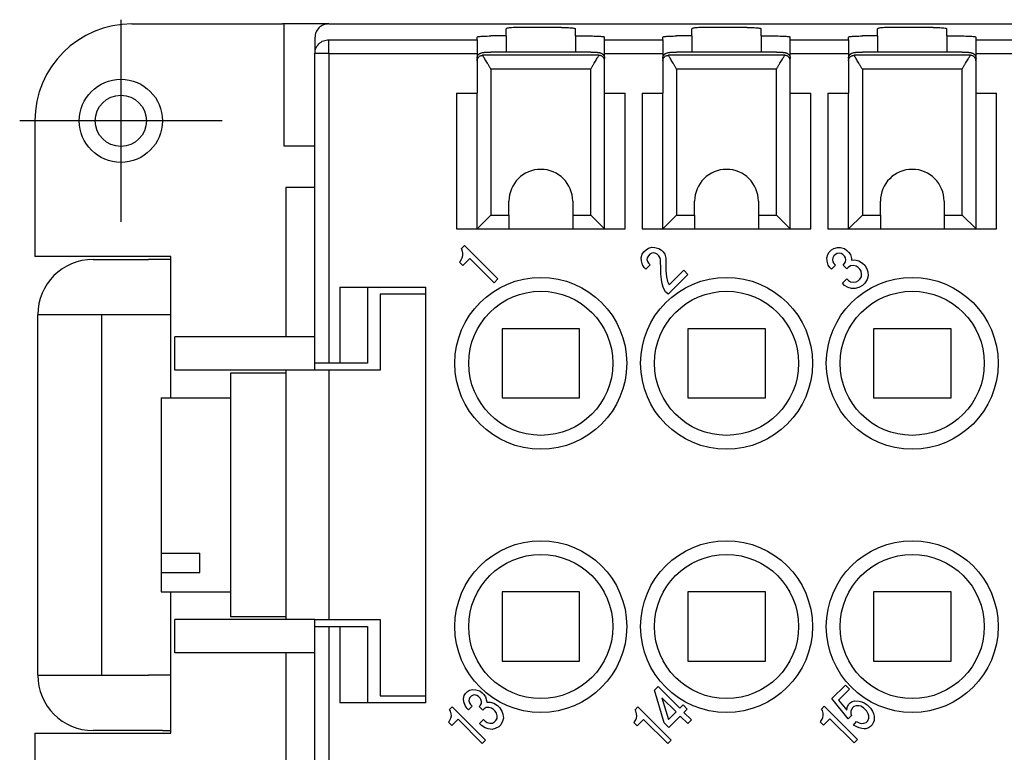
# Model space of a CAD drawing. Units: millimetres. Extents: x -210 to 0, y 0 to 297.
# Drawn here: x -180 to -144, y 82 to 108 of the extents above; entities that cross this region are included whole.
import ezdxf

# ---------------------------------------------------------------- set-up
doc = ezdxf.new("R2010")
doc.units = ezdxf.units.MM
doc.linetypes.add('DOT_CENTER', pattern=[14, 12, -1, 0, -1])
doc.layers.add('1', color=7, linetype='Continuous')

msp = doc.modelspace()

# ---------------------------------------------------------------- linework, layer by layer
at = {"color": 7, "linetype": 'Continuous'}
for p, q in [((-175.633, 108), (-170.2, 108)), ((-168.821, 108), (-170.2, 108)), ((-170.15, 108), (-170.15, 103.6)), ((-168.534, 108), (-168.821, 108)), ((-168.533, 108), (-79.533, 108)), ((-162.133, 107.563), (-162.133, 107.825)), ((-160.133, 107.869), (-161.633, 107.869)), ((-159.633, 107.563), (-159.633, 107.825)), ((-155.433, 107.563), (-155.433, 107.825)), ((-153.433, 107.869), (-154.933, 107.869)), ((-152.933, 107.563), (-152.933, 107.825)), ((-148.733, 107.563), (-148.733, 107.825)), ((-146.733, 107.869), (-148.233, 107.869)), ((-146.233, 107.563), (-146.233, 107.825)), ((-169.033, 107.498), (-169.033, 107.5)), ((-169.033, 107.498), (-169.033, 106.929)), ((-163.183, 107.428), (-163.183, 107.519)), ((-163.183, 107.428), (-163.183, 106.929)), ((-162.133, 107.563), (-162.683, 107.563)), ((-162.133, 107.563), (-162.133, 106.982)), ((-159.633, 107.563), (-159.083, 107.563)), ((-159.633, 107.563), (-159.633, 106.982)), ((-158.583, 107.428), (-158.583, 107.519)), ((-158.583, 106.929), (-158.583, 107.428)), ((-156.483, 107.428), (-156.483, 107.519)), ((-156.483, 107.428), (-156.483, 106.929)), ((-155.433, 107.563), (-155.983, 107.563)), ((-155.433, 107.563), (-155.433, 106.982)), ((-152.933, 107.563), (-152.933, 106.982)), ((-152.933, 107.563), (-152.383, 107.563)), ((-151.883, 107.428), (-151.883, 107.519)), ((-151.883, 106.929), (-151.883, 107.428)), ((-149.783, 107.428), (-149.783, 107.519)), ((-149.783, 107.428), (-149.783, 106.929)), ((-148.733, 107.563), (-149.283, 107.563)), ((-148.733, 107.563), (-148.733, 106.982)), ((-146.233, 107.563), (-145.683, 107.563)), ((-146.233, 107.563), (-146.233, 106.982)), ((-145.183, 107.428), (-145.183, 107.519)), ((-145.183, 106.929), (-145.183, 107.428)), ((-169.033, 95.75), (-169.033, 106.929)), ((-163.183, 106.929), (-163.183, 106.755)), ((-159.083, 106.982), (-162.683, 106.982)), ((-158.583, 106.755), (-158.583, 106.929)), ((-156.483, 106.929), (-156.483, 106.755)), ((-152.383, 106.982), (-155.983, 106.982)), ((-151.883, 106.755), (-151.883, 106.929)), ((-149.783, 106.929), (-149.783, 106.755)), ((-145.683, 106.982), (-149.283, 106.982)), ((-145.183, 106.755), (-145.183, 106.929)), ((-163.183, 106.755), (-163.183, 106.668)), ((-163.183, 106.668), (-163.183, 105.5)), ((-158.583, 106.668), (-158.583, 106.755)), ((-158.583, 105.5), (-158.583, 106.668)), ((-156.483, 106.755), (-156.483, 106.668)), ((-156.483, 106.668), (-156.483, 105.5)), ((-151.883, 106.668), (-151.883, 106.755)), ((-151.883, 105.5), (-151.883, 106.668)), ((-149.783, 106.755), (-149.783, 106.668)), ((-149.783, 106.668), (-149.783, 105.5)), ((-145.183, 106.668), (-145.183, 106.755)), ((-145.183, 105.5), (-145.183, 106.668)), ((-163.926, 105.5), (-163.926, 100.6)), ((-163.926, 105.5), (-163.183, 105.5)), ((-163.183, 100.6), (-163.183, 105.5)), ((-158.583, 100.6), (-158.583, 105.5)), ((-158.583, 105.5), (-157.841, 105.5)), ((-157.841, 100.6), (-157.841, 105.5)), ((-157.226, 105.5), (-156.483, 105.5)), ((-157.226, 105.5), (-157.226, 100.6)), ((-156.483, 100.6), (-156.483, 105.5)), ((-151.883, 105.5), (-151.141, 105.5)), ((-151.883, 100.6), (-151.883, 105.5)), ((-151.141, 100.6), (-151.141, 105.5)), ((-150.526, 105.5), (-150.526, 100.6)), ((-150.526, 105.5), (-149.783, 105.5)), ((-149.783, 100.6), (-149.783, 105.5)), ((-145.183, 100.6), (-145.183, 105.5)), ((-145.183, 105.5), (-144.441, 105.5)), ((-144.441, 100.6), (-144.441, 105.5)), ((-179.133, 104.5), (-179.133, 99.6)), ((-170.15, 103.6), (-169.033, 103.6)), ((-170.083, 102.1), (-170.083, 96.7)), ((-169.033, 102.1), (-170.083, 102.1)), ((-162.033, 101.1), (-162.033, 101.6)), ((-159.733, 101.6), (-159.733, 101.1)), ((-155.333, 101.1), (-155.333, 101.6)), ((-153.033, 101.6), (-153.033, 101.1)), ((-148.633, 101.1), (-148.633, 101.6)), ((-146.333, 101.6), (-146.333, 101.1)), ((-162.683, 101.1), (-163.183, 100.6)), ((-162.033, 101.1), (-162.033, 100.6)), ((-159.733, 101.1), (-159.733, 100.6)), ((-159.083, 101.1), (-158.583, 100.6)), ((-155.983, 101.1), (-156.483, 100.6)), ((-155.333, 101.1), (-155.333, 100.6)), ((-153.033, 101.1), (-153.033, 100.6)), ((-152.383, 101.1), (-151.883, 100.6)), ((-149.283, 101.1), (-149.783, 100.6)), ((-148.633, 101.1), (-148.633, 100.6)), ((-146.333, 101.1), (-146.333, 100.6)), ((-145.683, 101.1), (-145.183, 100.6)), ((-163.926, 100.6), (-163.183, 100.6)), ((-163.183, 100.6), (-162.033, 100.6)), ((-162.033, 100.6), (-159.733, 100.6)), ((-159.733, 100.6), (-158.583, 100.6)), ((-158.583, 100.6), (-157.841, 100.6)), ((-157.226, 100.6), (-156.483, 100.6)), ((-156.483, 100.6), (-155.333, 100.6)), ((-155.333, 100.6), (-153.033, 100.6)), ((-153.033, 100.6), (-151.883, 100.6)), ((-151.883, 100.6), (-151.141, 100.6)), ((-150.526, 100.6), (-149.783, 100.6)), ((-149.783, 100.6), (-148.633, 100.6)), ((-148.633, 100.6), (-146.333, 100.6)), ((-146.333, 100.6), (-145.183, 100.6)), ((-145.183, 100.6), (-144.441, 100.6)), ((-174.233, 99.6), (-179.133, 99.6)), ((-177.033, 99.5), (-175.033, 99.5)), ((-174.533, 99.5), (-175.033, 99.5)), ((-174.233, 99.5), (-174.533, 99.5)), ((-174.233, 99.5), (-174.233, 99.6)), ((-174.233, 97.5), (-174.233, 99.5)), ((-168.133, 98.5), (-167.133, 98.5)), ((-167.133, 98.5), (-165.033, 98.5)), ((-167.133, 98.5), (-167.133, 95.75)), ((-165.033, 98.25), (-165.033, 98.5)), ((-166.683, 98.25), (-166.683, 95.5)), ((-165.033, 98.25), (-166.683, 98.25)), ((-165.033, 83.75), (-165.033, 98.25)), ((-176.733, 97.5), (-179.033, 97.5)), ((-179.033, 84.5), (-179.033, 97.5)), ((-175.033, 97.5), (-176.733, 97.5)), ((-176.733, 97.5), (-176.733, 84.5)), ((-174.533, 97.5), (-175.033, 97.5)), ((-174.233, 97.5), (-174.533, 97.5)), ((-174.233, 94.5), (-174.233, 97.5)), ((-159.483, 97), (-162.283, 97)), ((-162.283, 97), (-162.283, 94.5)), ((-159.483, 94.5), (-159.483, 97)), ((-152.783, 97), (-155.583, 97)), ((-155.583, 97), (-155.583, 94.5)), ((-152.783, 94.5), (-152.783, 97)), ((-146.083, 97), (-148.883, 97)), ((-148.883, 97), (-148.883, 94.5)), ((-146.083, 94.5), (-146.083, 97)), ((-174.083, 95.5), (-174.083, 96.7)), ((-169.033, 96.7), (-174.083, 96.7)), ((-167.133, 95.75), (-169.033, 95.75)), ((-169.033, 95.5), (-169.033, 95.75)), ((-170.083, 95.5), (-174.083, 95.5)), ((-172.083, 95.4), (-172.083, 94.5)), ((-170.083, 95.4), (-172.083, 95.4)), ((-170.083, 95.5), (-170.083, 86.5)), ((-169.033, 95.5), (-170.083, 95.5)), ((-166.683, 95.5), (-169.033, 95.5)), ((-174.583, 94.5), (-172.083, 94.5)), ((-174.583, 94.5), (-174.583, 88.904)), ((-172.083, 94.5), (-172.083, 87.5)), ((-162.283, 94.5), (-159.483, 94.5)), ((-155.583, 94.5), (-152.783, 94.5)), ((-148.883, 94.5), (-146.083, 94.5)), ((-174.583, 88.904), (-173.183, 88.904)), ((-174.583, 88.904), (-174.583, 88.197)), ((-173.183, 88.197), (-173.183, 88.904)), ((-174.583, 88.197), (-173.183, 88.197)), ((-174.583, 88.197), (-174.583, 87.5)), ((-174.583, 87.5), (-172.083, 87.5)), ((-174.233, 84.5), (-174.233, 87.5)), ((-172.083, 87.5), (-172.083, 86.6)), ((-162.283, 87.5), (-162.283, 85)), ((-159.483, 87.5), (-162.283, 87.5)), ((-159.483, 85), (-159.483, 87.5)), ((-155.583, 87.5), (-155.583, 85)), ((-152.783, 87.5), (-155.583, 87.5)), ((-152.783, 85), (-152.783, 87.5)), ((-148.883, 87.5), (-148.883, 85)), ((-146.083, 87.5), (-148.883, 87.5)), ((-146.083, 85), (-146.083, 87.5)), ((-174.083, 85.3), (-174.083, 86.5)), ((-170.083, 86.5), (-174.083, 86.5)), ((-170.083, 86.6), (-172.083, 86.6)), ((-169.033, 86.5), (-170.083, 86.5)), ((-169.033, 86.25), (-169.033, 86.5)), ((-169.033, 86.5), (-166.683, 86.5)), ((-166.683, 86.5), (-166.683, 83.75)), ((-169.033, 86.25), (-167.133, 86.25)), ((-169.033, 75.071), (-169.033, 86.25)), ((-167.133, 86.25), (-167.133, 83.5)), ((-169.033, 85.3), (-174.083, 85.3)), ((-170.083, 85.3), (-170.083, 79.9)), ((-162.283, 85), (-159.483, 85)), ((-155.583, 85), (-152.783, 85)), ((-148.883, 85), (-146.083, 85)), ((-179.033, 84.5), (-176.733, 84.5)), ((-176.733, 84.5), (-175.033, 84.5)), ((-174.533, 84.5), (-175.033, 84.5)), ((-174.233, 84.5), (-174.533, 84.5)), ((-174.233, 82.5), (-174.233, 84.5)), ((-167.133, 83.5), (-168.133, 83.5)), ((-165.033, 83.5), (-167.133, 83.5)), ((-166.683, 83.75), (-165.033, 83.75)), ((-165.033, 83.5), (-165.033, 83.75)), ((-175.033, 82.5), (-177.033, 82.5)), ((-174.533, 82.5), (-175.033, 82.5)), ((-174.533, 82.5), (-174.233, 82.5)), ((-174.233, 82.4), (-174.233, 82.5)), ((-179.133, 82.4), (-174.233, 82.4)), ((-179.133, 82.4), (-179.133, 77.5))]:
    msp.add_line(p, q, dxfattribs=at)
at = {"color": 2, "linetype": 'Continuous'}
for p, q in [((-168.533, 107.428), (-163.183, 107.428)), ((-168.533, 106.929), (-168.533, 107.428)), ((-158.583, 107.428), (-156.483, 107.428)), ((-151.883, 107.428), (-149.783, 107.428)), ((-145.183, 107.428), (-143.083, 107.428)), ((-168.533, 106.929), (-169.033, 106.929)), ((-168.533, 106.929), (-163.183, 106.929)), ((-168.533, 106.929), (-168.533, 95.75)), ((-158.583, 106.929), (-156.483, 106.929)), ((-151.883, 106.929), (-149.783, 106.929)), ((-145.183, 106.929), (-143.083, 106.929)), ((-158.784, 106.865), (-162.982, 106.865)), ((-152.084, 106.865), (-156.282, 106.865)), ((-145.384, 106.865), (-149.582, 106.865)), ((-159.083, 106.367), (-162.683, 106.367)), ((-162.683, 106.367), (-162.683, 101.1)), ((-159.083, 101.1), (-159.083, 106.367)), ((-155.983, 106.367), (-155.983, 101.1)), ((-152.383, 106.367), (-155.983, 106.367)), ((-152.383, 101.1), (-152.383, 106.367)), ((-145.683, 106.367), (-149.283, 106.367)), ((-149.283, 106.367), (-149.283, 101.1)), ((-145.683, 101.1), (-145.683, 106.367)), ((-162.683, 101.1), (-162.033, 101.1)), ((-159.733, 101.1), (-159.083, 101.1)), ((-155.983, 101.1), (-155.333, 101.1)), ((-153.033, 101.1), (-152.383, 101.1)), ((-149.283, 101.1), (-148.633, 101.1)), ((-146.333, 101.1), (-145.683, 101.1)), ((-163.746, 99.889), (-163.638, 99.997)), ((-163.715, 99.83), (-163.746, 99.889)), ((-163.695, 99.73), (-163.715, 99.83)), ((-163.638, 99.997), (-162.436, 98.795)), ((-157.168, 99.767), (-157.087, 99.848)), ((-157.087, 99.848), (-157.004, 99.901)), ((-157.004, 99.901), (-156.878, 99.937)), ((-156.878, 99.937), (-156.764, 99.931)), ((-156.764, 99.931), (-156.62, 99.895)), ((-156.62, 99.895), (-156.531, 99.833)), ((-156.531, 99.833), (-156.471, 99.773)), ((-150.475, 99.76), (-150.394, 99.842)), ((-150.394, 99.842), (-150.311, 99.894)), ((-150.311, 99.894), (-150.185, 99.93)), ((-150.185, 99.93), (-150.071, 99.924)), ((-150.071, 99.924), (-149.927, 99.888)), ((-149.927, 99.888), (-149.838, 99.827)), ((-149.838, 99.827), (-149.778, 99.766)), ((-163.793, 99.422), (-163.74, 99.504)), ((-163.74, 99.504), (-163.715, 99.56)), ((-163.715, 99.56), (-163.691, 99.644)), ((-163.443, 99.531), (-163.7, 99.274)), ((-163.691, 99.644), (-163.695, 99.73)), ((-162.571, 98.66), (-163.443, 99.531)), ((-157.257, 99.558), (-157.221, 99.685)), ((-157.251, 99.444), (-157.257, 99.558)), ((-157.221, 99.685), (-157.168, 99.767)), ((-157.043, 99.561), (-157.054, 99.491)), ((-157.054, 99.491), (-157.036, 99.419)), ((-157.004, 99.63), (-157.043, 99.561)), ((-156.95, 99.685), (-157.004, 99.63)), ((-156.881, 99.724), (-156.95, 99.685)), ((-156.811, 99.734), (-156.881, 99.724)), ((-156.738, 99.716), (-156.811, 99.734)), ((-156.68, 99.685), (-156.738, 99.716)), ((-156.62, 99.624), (-156.68, 99.685)), ((-156.588, 99.566), (-156.62, 99.624)), ((-156.57, 99.494), (-156.588, 99.566)), ((-156.551, 99.123), (-156.57, 99.494)), ((-156.471, 99.773), (-156.409, 99.685)), ((-156.409, 99.685), (-156.373, 99.54)), ((-156.373, 99.54), (-156.37, 99.483)), ((-156.37, 99.483), (-156.373, 99.27)), ((-150.564, 99.552), (-150.528, 99.678)), ((-150.558, 99.437), (-150.564, 99.552)), ((-150.528, 99.678), (-150.475, 99.76)), ((-150.35, 99.555), (-150.361, 99.484)), ((-150.361, 99.484), (-150.343, 99.412)), ((-150.311, 99.624), (-150.35, 99.555)), ((-150.257, 99.678), (-150.311, 99.624)), ((-150.188, 99.717), (-150.257, 99.678)), ((-150.117, 99.727), (-150.188, 99.717)), ((-150.045, 99.709), (-150.117, 99.727)), ((-149.987, 99.678), (-150.045, 99.709)), ((-149.927, 99.618), (-149.987, 99.678)), ((-149.895, 99.559), (-149.927, 99.618)), ((-149.877, 99.487), (-149.895, 99.559)), ((-149.887, 99.416), (-149.877, 99.487)), ((-149.778, 99.766), (-149.716, 99.678)), ((-149.716, 99.678), (-149.68, 99.534)), ((-149.68, 99.534), (-149.677, 99.476)), ((-149.677, 99.476), (-149.549, 99.484)), ((-149.549, 99.484), (-149.405, 99.448)), ((-163.82, 99.395), (-163.793, 99.422)), ((-163.7, 99.274), (-163.82, 99.395)), ((-157.215, 99.3), (-157.251, 99.444)), ((-157.153, 99.211), (-157.215, 99.3)), ((-157.093, 99.151), (-157.153, 99.211)), ((-156.944, 99.3), (-157.093, 99.151)), ((-157.036, 99.419), (-157.004, 99.36)), ((-157.004, 99.36), (-156.944, 99.3)), ((-156.557, 98.966), (-156.551, 99.123)), ((-156.373, 99.27), (-156.378, 99.085)), ((-156.252, 98.58), (-155.724, 99.108)), ((-155.724, 99.108), (-155.574, 98.957)), ((-150.522, 99.293), (-150.558, 99.437)), ((-150.46, 99.205), (-150.522, 99.293)), ((-150.4, 99.144), (-150.46, 99.205)), ((-150.251, 99.293), (-150.4, 99.144)), ((-150.343, 99.412), (-150.311, 99.353)), ((-150.311, 99.353), (-150.251, 99.293)), ((-149.981, 99.293), (-149.927, 99.347)), ((-149.845, 99.158), (-149.981, 99.293)), ((-149.927, 99.347), (-149.887, 99.416)), ((-149.791, 99.212), (-149.845, 99.158)), ((-149.709, 99.265), (-149.791, 99.212)), ((-149.609, 99.274), (-149.709, 99.265)), ((-149.509, 99.254), (-149.609, 99.274)), ((-149.435, 99.208), (-149.509, 99.254)), ((-149.375, 99.147), (-149.435, 99.208)), ((-149.405, 99.448), (-149.273, 99.37)), ((-149.328, 99.074), (-149.375, 99.147)), ((-149.273, 99.37), (-149.198, 99.295)), ((-149.198, 99.295), (-149.12, 99.162)), ((-149.12, 99.162), (-149.085, 99.047)), ((-162.436, 98.795), (-162.571, 98.66)), ((-156.533, 98.78), (-156.557, 98.966)), ((-156.51, 98.622), (-156.533, 98.78)), ((-156.378, 99.085), (-156.352, 98.87)), ((-156.352, 98.87), (-156.315, 98.697)), ((-155.574, 98.957), (-156.291, 98.241)), ((-150.003, 98.64), (-149.841, 98.802)), ((-149.841, 98.802), (-149.781, 98.742)), ((-149.425, 98.737), (-149.371, 98.791)), ((-149.371, 98.791), (-149.318, 98.874)), ((-149.309, 98.973), (-149.328, 99.074)), ((-149.318, 98.874), (-149.309, 98.973)), ((-149.114, 98.778), (-149.192, 98.64)), ((-149.078, 98.904), (-149.114, 98.778)), ((-149.085, 99.047), (-149.078, 98.904)), ((-168.133, 98.5), (-168.133, 95.75)), ((-156.459, 98.463), (-156.51, 98.622)), ((-156.381, 98.331), (-156.459, 98.463)), ((-156.315, 98.697), (-156.252, 98.58)), ((-149.928, 98.564), (-150.003, 98.64)), ((-149.796, 98.486), (-149.928, 98.564)), ((-149.68, 98.452), (-149.796, 98.486)), ((-149.781, 98.742), (-149.707, 98.695)), ((-149.707, 98.695), (-149.606, 98.676)), ((-149.537, 98.444), (-149.68, 98.452)), ((-149.606, 98.676), (-149.507, 98.685)), ((-149.411, 98.48), (-149.537, 98.444)), ((-149.507, 98.685), (-149.425, 98.737)), ((-149.273, 98.558), (-149.411, 98.48)), ((-149.192, 98.64), (-149.273, 98.558)), ((-156.291, 98.241), (-156.381, 98.331)), ((-168.533, 86.25), (-168.533, 75.071)), ((-168.133, 86.25), (-168.133, 83.5)), ((-163.645, 83.76), (-163.6, 83.835)), ((-163.6, 83.835), (-163.528, 83.908)), ((-163.528, 83.908), (-163.453, 83.953)), ((-163.453, 83.953), (-163.336, 83.98)), ((-163.336, 83.98), (-163.227, 83.968)), ((-163.227, 83.968), (-163.089, 83.926)), ((-163.089, 83.926), (-163.002, 83.862)), ((-163.002, 83.862), (-162.942, 83.802)), ((-156.786, 83.95), (-156.654, 84.082)), ((-156.428, 82.775), (-156.786, 83.95)), ((-156.654, 84.082), (-155.872, 83.301)), ((-150.386, 83.649), (-149.893, 84.142)), ((-149.743, 83.992), (-150.14, 83.595)), ((-149.893, 84.142), (-149.743, 83.992)), ((-163.672, 83.643), (-163.645, 83.76)), ((-163.66, 83.535), (-163.672, 83.643)), ((-163.618, 83.397), (-163.66, 83.535)), ((-163.471, 83.634), (-163.477, 83.568)), ((-163.477, 83.568), (-163.456, 83.499)), ((-163.438, 83.697), (-163.471, 83.634)), ((-163.456, 83.499), (-163.423, 83.442)), ((-163.39, 83.745), (-163.438, 83.697)), ((-163.327, 83.778), (-163.39, 83.745)), ((-163.26, 83.784), (-163.327, 83.778)), ((-163.191, 83.763), (-163.26, 83.784)), ((-163.134, 83.73), (-163.191, 83.763)), ((-163.074, 83.67), (-163.134, 83.73)), ((-163.041, 83.613), (-163.074, 83.67)), ((-163.059, 83.415), (-163.026, 83.478)), ((-163.02, 83.544), (-163.041, 83.613)), ((-163.026, 83.478), (-163.02, 83.544)), ((-162.942, 83.802), (-162.879, 83.715)), ((-162.879, 83.715), (-162.837, 83.577)), ((-162.837, 83.577), (-162.831, 83.523)), ((-162.831, 83.523), (-162.71, 83.523)), ((-162.71, 83.523), (-162.572, 83.481)), ((-162.572, 83.481), (-162.443, 83.4)), ((-156.004, 83.168), (-156.515, 83.679)), ((-156.515, 83.679), (-156.281, 82.892)), ((-149.797, 82.916), (-150.386, 83.649)), ((-150.14, 83.595), (-149.845, 83.228)), ((-149.788, 83.436), (-149.728, 83.496)), ((-149.728, 83.496), (-149.653, 83.541)), ((-149.653, 83.541), (-149.563, 83.571)), ((-149.563, 83.571), (-149.401, 83.553)), ((-149.401, 83.553), (-149.304, 83.529)), ((-149.304, 83.529), (-149.22, 83.493)), ((-149.22, 83.493), (-149.106, 83.427)), ((-164.177, 83.258), (-164.081, 83.355)), ((-164.144, 83.201), (-164.177, 83.258)), ((-164.12, 83.105), (-164.144, 83.201)), ((-164.081, 83.355), (-162.879, 82.153)), ((-163.555, 83.31), (-163.618, 83.397)), ((-163.495, 83.249), (-163.555, 83.31)), ((-163.363, 83.382), (-163.495, 83.249)), ((-163.423, 83.442), (-163.363, 83.382)), ((-163.107, 83.367), (-163.059, 83.415)), ((-162.972, 83.231), (-163.107, 83.367)), ((-162.924, 83.279), (-162.972, 83.231)), ((-162.849, 83.325), (-162.924, 83.279)), ((-162.756, 83.328), (-162.849, 83.325)), ((-162.659, 83.304), (-162.756, 83.328)), ((-162.587, 83.255), (-162.659, 83.304)), ((-162.527, 83.195), (-162.587, 83.255)), ((-162.479, 83.123), (-162.527, 83.195)), ((-162.455, 83.027), (-162.479, 83.123)), ((-162.443, 83.4), (-162.368, 83.325)), ((-162.368, 83.325), (-162.287, 83.195)), ((-162.287, 83.195), (-162.248, 83.084)), ((-157.483, 83.252), (-157.387, 83.349)), ((-157.45, 83.195), (-157.483, 83.252)), ((-157.426, 83.099), (-157.45, 83.195)), ((-157.387, 83.349), (-156.185, 82.147)), ((-156.281, 82.892), (-156.004, 83.168)), ((-155.872, 83.301), (-155.752, 83.421)), ((-155.752, 83.421), (-155.602, 83.27)), ((-155.602, 83.27), (-155.722, 83.15)), ((-155.722, 83.15), (-155.451, 82.88)), ((-150.759, 83.276), (-150.663, 83.373)), ((-150.726, 83.219), (-150.759, 83.276)), ((-150.702, 83.123), (-150.726, 83.219)), ((-150.693, 83.042), (-150.702, 83.123)), ((-150.663, 83.373), (-149.461, 82.171)), ((-149.845, 83.228), (-149.83, 83.334)), ((-149.83, 83.334), (-149.788, 83.436)), ((-149.695, 83.198), (-149.698, 83.105)), ((-149.653, 83.301), (-149.695, 83.198)), ((-149.593, 83.361), (-149.653, 83.301)), ((-149.503, 83.391), (-149.593, 83.361)), ((-149.41, 83.394), (-149.503, 83.391)), ((-149.34, 83.373), (-149.41, 83.394)), ((-149.241, 83.322), (-149.34, 83.373)), ((-149.121, 83.201), (-149.241, 83.322)), ((-149.07, 83.102), (-149.121, 83.201)), ((-149.106, 83.427), (-148.986, 83.307)), ((-148.986, 83.307), (-148.92, 83.192)), ((-148.92, 83.192), (-148.884, 83.108)), ((-164.219, 82.796), (-164.195, 82.82)), ((-164.099, 82.675), (-164.219, 82.796)), ((-164.195, 82.82), (-164.15, 82.895)), ((-164.15, 82.895), (-164.129, 82.946)), ((-164.129, 82.946), (-164.111, 83.024)), ((-164.111, 83.024), (-164.12, 83.105)), ((-163.87, 82.904), (-164.099, 82.675)), ((-162.999, 82.032), (-163.87, 82.904)), ((-163.092, 82.751), (-162.948, 82.895)), ((-162.948, 82.895), (-162.888, 82.835)), ((-162.888, 82.835), (-162.816, 82.787)), ((-162.816, 82.787), (-162.719, 82.763)), ((-162.719, 82.763), (-162.626, 82.766)), ((-162.626, 82.766), (-162.551, 82.811)), ((-162.551, 82.811), (-162.503, 82.859)), ((-162.503, 82.859), (-162.458, 82.934)), ((-162.458, 82.934), (-162.455, 83.027)), ((-162.26, 82.832), (-162.326, 82.705)), ((-162.233, 82.949), (-162.26, 82.832)), ((-162.248, 83.084), (-162.233, 82.949)), ((-157.525, 82.79), (-157.501, 82.814)), ((-157.405, 82.669), (-157.525, 82.79)), ((-157.501, 82.814), (-157.456, 82.889)), ((-157.456, 82.889), (-157.435, 82.94)), ((-157.435, 82.94), (-157.417, 83.018)), ((-157.417, 83.018), (-157.426, 83.099)), ((-157.176, 82.898), (-157.405, 82.669)), ((-156.305, 82.026), (-157.176, 82.898)), ((-156.263, 82.609), (-156.428, 82.775)), ((-155.854, 83.018), (-156.263, 82.609)), ((-155.584, 82.748), (-155.854, 83.018)), ((-155.451, 82.88), (-155.584, 82.748)), ((-150.801, 82.814), (-150.777, 82.838)), ((-150.681, 82.693), (-150.801, 82.814)), ((-150.777, 82.838), (-150.732, 82.913)), ((-150.732, 82.913), (-150.711, 82.964)), ((-150.711, 82.964), (-150.693, 83.042)), ((-150.452, 82.922), (-150.681, 82.693)), ((-149.581, 82.05), (-150.452, 82.922)), ((-149.677, 83.036), (-149.797, 82.916)), ((-149.698, 83.105), (-149.677, 83.036)), ((-149.599, 82.693), (-149.494, 82.829)), ((-149.494, 82.829), (-149.395, 82.778)), ((-149.395, 82.778), (-149.325, 82.757)), ((-149.232, 82.76), (-149.142, 82.79)), ((-149.142, 82.79), (-149.082, 82.85)), ((-149.082, 82.85), (-149.052, 82.94)), ((-149.049, 83.033), (-149.07, 83.102)), ((-149.052, 82.94), (-149.049, 83.033)), ((-148.887, 82.775), (-148.932, 82.699)), ((-148.857, 82.865), (-148.887, 82.775)), ((-148.884, 83.108), (-148.86, 83.012)), ((-148.86, 83.012), (-148.851, 82.931)), ((-148.851, 82.931), (-148.857, 82.865)), ((-163.017, 82.675), (-163.092, 82.751)), ((-162.888, 82.594), (-163.017, 82.675)), ((-162.777, 82.555), (-162.888, 82.594)), ((-162.641, 82.54), (-162.777, 82.555)), ((-162.524, 82.567), (-162.641, 82.54)), ((-162.398, 82.633), (-162.524, 82.567)), ((-162.326, 82.705), (-162.398, 82.633)), ((-149.485, 82.627), (-149.599, 82.693)), ((-149.401, 82.591), (-149.485, 82.627)), ((-149.304, 82.567), (-149.401, 82.591)), ((-149.325, 82.757), (-149.232, 82.76)), ((-149.223, 82.558), (-149.304, 82.567)), ((-149.157, 82.564), (-149.223, 82.558)), ((-149.067, 82.594), (-149.157, 82.564)), ((-148.992, 82.639), (-149.067, 82.594)), ((-148.932, 82.699), (-148.992, 82.639)), ((-162.879, 82.153), (-162.999, 82.032)), ((-156.185, 82.147), (-156.305, 82.026)), ((-149.461, 82.171), (-149.581, 82.05))]:
    msp.add_line(p, q, dxfattribs=at)
at = {"color": 7, "linetype": 'Continuous'}
for centre, radius in [((-176.033, 104.5), 1.5), ((-176.033, 104.5), 0.923), ((-160.883, 95.75), 2.6), ((-154.183, 95.75), 2.6), ((-147.483, 95.75), 2.6), ((-160.883, 86.25), 2.6), ((-154.183, 86.25), 2.6), ((-147.483, 86.25), 2.6)]:
    msp.add_circle(centre, radius, dxfattribs=at)
at = {"color": 2, "linetype": 'Continuous'}
for centre in [(-160.883, 95.75), (-154.183, 95.75), (-147.483, 95.75), (-160.883, 86.25), (-154.183, 86.25), (-147.483, 86.25)]:
    msp.add_circle(centre, 3.1, dxfattribs=at)
at = {"color": 7, "linetype": 'Continuous'}
for centre, radius, start, end in [((-175.633, 104.5), 3.5, 90, 180), ((-168.533, 107.5), 0.5, 90, 90.0309), ((-160.883, 101.6), 1.15, 360, 180), ((-154.183, 101.6), 1.15, 360, 180), ((-147.483, 101.6), 1.15, 360, 180), ((-177.033, 97.5), 2, 90, 180), ((-177.033, 84.5), 2, 180, 270)]:
    msp.add_arc(centre, radius, start, end, dxfattribs=at)
for points, knots in [([(-168.534, 108), (-168.599, 107.992), (-168.73, 107.977), (-168.895, 107.862), (-169.01, 107.697), (-169.026, 107.566), (-169.033, 107.5)], [0, 0, 0, 0, 0.1945857, 0.389372, 0.5844422, 0.7797141, 0.7797141, 0.7797141, 0.7797141]), ([(-161.633, 107.869), (-161.677, 107.869), (-161.76, 107.868), (-161.878, 107.863), (-161.979, 107.858), (-162.056, 107.847), (-162.108, 107.844), (-162.128, 107.829), (-162.133, 107.825)], [0, 0, 0, 0, 0.1297687, 0.249773, 0.3538742, 0.4340317, 0.4848025, 0.5053537, 0.5053537, 0.5053537, 0.5053537]), ([(-160.133, 107.869), (-160.09, 107.869), (-160.007, 107.868), (-159.889, 107.863), (-159.787, 107.858), (-159.711, 107.847), (-159.658, 107.844), (-159.639, 107.829), (-159.633, 107.825)], [0, 0, 0, 0, 0.1297687, 0.249773, 0.3538742, 0.4340317, 0.4848025, 0.5053537, 0.5053537, 0.5053537, 0.5053537]), ([(-154.933, 107.869), (-154.977, 107.869), (-155.06, 107.868), (-155.178, 107.863), (-155.279, 107.858), (-155.356, 107.847), (-155.408, 107.844), (-155.428, 107.829), (-155.433, 107.825)], [0, 0, 0, 0, 0.1297687, 0.249773, 0.3538742, 0.4340317, 0.4848025, 0.5053537, 0.5053537, 0.5053537, 0.5053537]), ([(-153.433, 107.869), (-153.39, 107.869), (-153.307, 107.868), (-153.189, 107.863), (-153.087, 107.858), (-153.011, 107.847), (-152.958, 107.844), (-152.939, 107.829), (-152.933, 107.825)], [0, 0, 0, 0, 0.1297687, 0.249773, 0.3538742, 0.4340317, 0.4848025, 0.5053537, 0.5053537, 0.5053537, 0.5053537]), ([(-148.233, 107.869), (-148.277, 107.869), (-148.36, 107.868), (-148.478, 107.863), (-148.579, 107.858), (-148.656, 107.847), (-148.708, 107.844), (-148.728, 107.829), (-148.733, 107.825)], [0, 0, 0, 0, 0.1297687, 0.249773, 0.3538742, 0.4340317, 0.4848025, 0.5053537, 0.5053537, 0.5053537, 0.5053537]), ([(-146.733, 107.869), (-146.69, 107.869), (-146.607, 107.868), (-146.489, 107.863), (-146.387, 107.858), (-146.311, 107.847), (-146.258, 107.844), (-146.239, 107.829), (-146.233, 107.825)], [0, 0, 0, 0, 0.1297687, 0.249773, 0.3538742, 0.4340317, 0.4848025, 0.5053537, 0.5053537, 0.5053537, 0.5053537]), ([(-163.183, 107.519), (-163.178, 107.523), (-163.158, 107.537), (-163.106, 107.541), (-163.029, 107.552), (-162.928, 107.557), (-162.81, 107.562), (-162.727, 107.562), (-162.683, 107.563)], [0, 0, 0, 0, 0.0205513, 0.071322, 0.1514795, 0.2555807, 0.375585, 0.5053537, 0.5053537, 0.5053537, 0.5053537]), ([(-159.083, 107.563), (-159.04, 107.562), (-158.957, 107.562), (-158.839, 107.557), (-158.737, 107.552), (-158.661, 107.541), (-158.608, 107.537), (-158.589, 107.523), (-158.583, 107.519)], [0, 0, 0, 0, 0.1297687, 0.249773, 0.3538742, 0.4340317, 0.4848025, 0.5053537, 0.5053537, 0.5053537, 0.5053537]), ([(-156.483, 107.519), (-156.478, 107.523), (-156.458, 107.537), (-156.406, 107.541), (-156.329, 107.552), (-156.228, 107.557), (-156.11, 107.562), (-156.027, 107.562), (-155.983, 107.563)], [0, 0, 0, 0, 0.0205513, 0.071322, 0.1514795, 0.2555807, 0.375585, 0.5053537, 0.5053537, 0.5053537, 0.5053537]), ([(-152.383, 107.563), (-152.34, 107.562), (-152.257, 107.562), (-152.139, 107.557), (-152.037, 107.552), (-151.961, 107.541), (-151.908, 107.537), (-151.889, 107.523), (-151.883, 107.519)], [0, 0, 0, 0, 0.1297687, 0.249773, 0.3538742, 0.4340317, 0.4848025, 0.5053537, 0.5053537, 0.5053537, 0.5053537]), ([(-149.783, 107.519), (-149.778, 107.523), (-149.758, 107.537), (-149.706, 107.541), (-149.629, 107.552), (-149.528, 107.557), (-149.41, 107.562), (-149.327, 107.562), (-149.283, 107.563)], [0, 0, 0, 0, 0.0205513, 0.071322, 0.1514795, 0.2555807, 0.375585, 0.5053537, 0.5053537, 0.5053537, 0.5053537]), ([(-145.683, 107.563), (-145.64, 107.562), (-145.557, 107.562), (-145.439, 107.557), (-145.337, 107.552), (-145.261, 107.541), (-145.208, 107.537), (-145.189, 107.523), (-145.183, 107.519)], [0, 0, 0, 0, 0.1297687, 0.249773, 0.3538742, 0.4340317, 0.4848025, 0.5053537, 0.5053537, 0.5053537, 0.5053537]), ([(-163.183, 106.755), (-163.183, 106.763), (-163.183, 106.781), (-163.177, 106.806), (-163.169, 106.83), (-163.162, 106.847), (-163.154, 106.861), (-163.145, 106.875), (-163.13, 106.893), (-163.113, 106.91), (-163.095, 106.924), (-163.081, 106.932), (-163.06, 106.944), (-163.031, 106.955), (-163, 106.962), (-162.976, 106.966), (-162.956, 106.969), (-162.928, 106.972), (-162.892, 106.975), (-162.852, 106.978), (-162.81, 106.98), (-162.769, 106.981), (-162.726, 106.982), (-162.698, 106.982), (-162.683, 106.982)], [0, 0, 0, 0, 0.022374, 0.0527793, 0.0784473, 0.0975403, 0.1077033, 0.1279229, 0.1480129, 0.1762502, 0.1998274, 0.2159363, 0.2255885, 0.2718211, 0.3079657, 0.3219195, 0.3421864, 0.3697049, 0.405428, 0.4503189, 0.4901493, 0.532065, 0.574963, 0.6177762, 0.6177762, 0.6177762, 0.6177762]), ([(-159.083, 106.982), (-159.082, 106.982), (-159.077, 106.982), (-159.067, 106.982), (-159.051, 106.982), (-159.031, 106.981), (-159.008, 106.981), (-158.982, 106.98), (-158.95, 106.979), (-158.915, 106.978), (-158.879, 106.975), (-158.849, 106.973), (-158.826, 106.971), (-158.807, 106.968), (-158.792, 106.966), (-158.778, 106.964), (-158.764, 106.961), (-158.743, 106.956), (-158.716, 106.948), (-158.691, 106.936), (-158.67, 106.922), (-158.654, 106.91), (-158.635, 106.892), (-158.617, 106.869), (-158.602, 106.843), (-158.592, 106.817), (-158.587, 106.795), (-158.584, 106.778), (-158.583, 106.765), (-158.583, 106.758), (-158.583, 106.755)], [0, 0, 0, 0, 0.0043243, 0.0148356, 0.0306127, 0.0507346, 0.0742808, 0.100332, 0.1279696, 0.1711839, 0.207071, 0.23636, 0.2597757, 0.278037, 0.2916691, 0.3050131, 0.3204789, 0.3364488, 0.3684426, 0.4048824, 0.4205183, 0.4418126, 0.4677786, 0.4978031, 0.5280008, 0.558302, 0.57932, 0.596865, 0.6100354, 0.6177884, 0.6177884, 0.6177884, 0.6177884]), ([(-156.483, 106.755), (-156.483, 106.763), (-156.483, 106.781), (-156.477, 106.806), (-156.469, 106.83), (-156.462, 106.847), (-156.454, 106.861), (-156.445, 106.875), (-156.43, 106.893), (-156.413, 106.91), (-156.395, 106.924), (-156.381, 106.932), (-156.36, 106.944), (-156.331, 106.955), (-156.3, 106.962), (-156.276, 106.966), (-156.256, 106.969), (-156.228, 106.972), (-156.192, 106.975), (-156.152, 106.978), (-156.11, 106.98), (-156.069, 106.981), (-156.026, 106.982), (-155.998, 106.982), (-155.983, 106.982)], [0, 0, 0, 0, 0.022374, 0.0527793, 0.0784473, 0.0975403, 0.1077033, 0.1279229, 0.1480129, 0.1762502, 0.1998274, 0.2159363, 0.2255885, 0.2718211, 0.3079657, 0.3219195, 0.3421864, 0.3697049, 0.405428, 0.4503189, 0.4901493, 0.532065, 0.574963, 0.6177762, 0.6177762, 0.6177762, 0.6177762]), ([(-152.383, 106.982), (-152.382, 106.982), (-152.377, 106.982), (-152.367, 106.982), (-152.351, 106.982), (-152.331, 106.981), (-152.308, 106.981), (-152.282, 106.98), (-152.25, 106.979), (-152.215, 106.978), (-152.179, 106.975), (-152.149, 106.973), (-152.126, 106.971), (-152.107, 106.968), (-152.092, 106.966), (-152.078, 106.964), (-152.064, 106.961), (-152.043, 106.956), (-152.016, 106.948), (-151.991, 106.936), (-151.97, 106.922), (-151.954, 106.91), (-151.935, 106.892), (-151.917, 106.869), (-151.902, 106.843), (-151.892, 106.817), (-151.887, 106.795), (-151.884, 106.778), (-151.883, 106.765), (-151.883, 106.758), (-151.883, 106.755)], [0, 0, 0, 0, 0.0043243, 0.0148356, 0.0306127, 0.0507346, 0.0742808, 0.100332, 0.1279696, 0.1711839, 0.207071, 0.23636, 0.2597757, 0.278037, 0.2916691, 0.3050131, 0.3204789, 0.3364488, 0.3684426, 0.4048824, 0.4205183, 0.4418126, 0.4677786, 0.4978031, 0.5280008, 0.558302, 0.57932, 0.596865, 0.6100354, 0.6177884, 0.6177884, 0.6177884, 0.6177884]), ([(-149.783, 106.755), (-149.783, 106.763), (-149.783, 106.781), (-149.777, 106.806), (-149.769, 106.83), (-149.762, 106.847), (-149.754, 106.861), (-149.745, 106.875), (-149.73, 106.893), (-149.713, 106.91), (-149.695, 106.924), (-149.681, 106.932), (-149.66, 106.944), (-149.631, 106.955), (-149.6, 106.962), (-149.576, 106.966), (-149.556, 106.969), (-149.528, 106.972), (-149.492, 106.975), (-149.452, 106.978), (-149.41, 106.98), (-149.369, 106.981), (-149.326, 106.982), (-149.298, 106.982), (-149.283, 106.982)], [0, 0, 0, 0, 0.022374, 0.0527793, 0.0784473, 0.0975403, 0.1077033, 0.1279229, 0.1480129, 0.1762502, 0.1998274, 0.2159363, 0.2255885, 0.2718211, 0.3079657, 0.3219195, 0.3421864, 0.3697049, 0.405428, 0.4503189, 0.4901493, 0.532065, 0.574963, 0.6177762, 0.6177762, 0.6177762, 0.6177762]), ([(-145.683, 106.982), (-145.682, 106.982), (-145.677, 106.982), (-145.667, 106.982), (-145.651, 106.982), (-145.631, 106.981), (-145.608, 106.981), (-145.582, 106.98), (-145.55, 106.979), (-145.515, 106.978), (-145.479, 106.975), (-145.449, 106.973), (-145.426, 106.971), (-145.407, 106.968), (-145.392, 106.966), (-145.378, 106.964), (-145.364, 106.961), (-145.343, 106.956), (-145.316, 106.948), (-145.291, 106.936), (-145.27, 106.922), (-145.254, 106.91), (-145.235, 106.892), (-145.217, 106.869), (-145.202, 106.843), (-145.192, 106.817), (-145.187, 106.795), (-145.184, 106.778), (-145.183, 106.765), (-145.183, 106.758), (-145.183, 106.755)], [0, 0, 0, 0, 0.0043243, 0.0148356, 0.0306127, 0.0507346, 0.0742808, 0.100332, 0.1279696, 0.1711839, 0.207071, 0.23636, 0.2597757, 0.278037, 0.2916691, 0.3050131, 0.3204789, 0.3364488, 0.3684426, 0.4048824, 0.4205183, 0.4418126, 0.4677786, 0.4978031, 0.5280008, 0.558302, 0.57932, 0.596865, 0.6100354, 0.6177884, 0.6177884, 0.6177884, 0.6177884])]:
    msp.add_open_spline(points, degree=3, knots=knots, dxfattribs=at)
at = {"color": 2, "linetype": 'Continuous'}
for points, knots in [([(-169.033, 106.929), (-169.026, 106.995), (-169.011, 107.125), (-168.895, 107.29), (-168.73, 107.405), (-168.599, 107.42), (-168.533, 107.428)], [0, 0, 0, 0, 0.194376, 0.388953, 0.5838142, 0.778876, 0.778876, 0.778876, 0.778876]), ([(-163.181, 106.666), (-163.181, 106.678), (-163.179, 106.703), (-163.168, 106.74), (-163.149, 106.775), (-163.124, 106.807), (-163.092, 106.833), (-163.056, 106.851), (-163.019, 106.863), (-162.994, 106.864), (-162.982, 106.865)], [0, 0, 0, 0, 0.0362866, 0.0747682, 0.1148801, 0.1558554, 0.1968305, 0.2369421, 0.2754239, 0.3117115, 0.3117115, 0.3117115, 0.3117115]), ([(-162.683, 106.367), (-162.701, 106.396), (-162.735, 106.453), (-162.785, 106.536), (-162.833, 106.616), (-162.876, 106.689), (-162.915, 106.753), (-162.946, 106.804), (-162.967, 106.84), (-162.978, 106.859), (-162.982, 106.865)], [0, 0, 0, 0, 0.1006691, 0.1990489, 0.2927617, 0.3789633, 0.4545707, 0.5158476, 0.5590688, 0.5808763, 0.5808763, 0.5808763, 0.5808763]), ([(-159.083, 106.367), (-159.066, 106.396), (-159.032, 106.453), (-158.982, 106.536), (-158.934, 106.616), (-158.89, 106.689), (-158.852, 106.753), (-158.821, 106.804), (-158.799, 106.84), (-158.788, 106.859), (-158.784, 106.865)], [0, 0, 0, 0, 0.1006691, 0.1990489, 0.2927617, 0.3789633, 0.4545707, 0.5158476, 0.5590688, 0.5808763, 0.5808763, 0.5808763, 0.5808763]), ([(-158.585, 106.666), (-158.586, 106.678), (-158.588, 106.703), (-158.599, 106.74), (-158.617, 106.775), (-158.643, 106.807), (-158.675, 106.833), (-158.71, 106.851), (-158.747, 106.863), (-158.772, 106.864), (-158.784, 106.865)], [0, 0, 0, 0, 0.0362866, 0.0747682, 0.1148801, 0.1558554, 0.1968305, 0.2369421, 0.2754239, 0.3117115, 0.3117115, 0.3117115, 0.3117115]), ([(-156.481, 106.666), (-156.481, 106.678), (-156.479, 106.703), (-156.468, 106.74), (-156.449, 106.775), (-156.424, 106.807), (-156.392, 106.833), (-156.356, 106.851), (-156.319, 106.863), (-156.294, 106.864), (-156.282, 106.865)], [0, 0, 0, 0, 0.0362866, 0.0747682, 0.1148801, 0.1558554, 0.1968305, 0.2369421, 0.2754239, 0.3117115, 0.3117115, 0.3117115, 0.3117115]), ([(-155.983, 106.367), (-156.001, 106.396), (-156.035, 106.453), (-156.085, 106.536), (-156.133, 106.616), (-156.176, 106.689), (-156.215, 106.753), (-156.246, 106.804), (-156.267, 106.84), (-156.278, 106.859), (-156.282, 106.865)], [0, 0, 0, 0, 0.1006691, 0.1990489, 0.2927617, 0.3789633, 0.4545707, 0.5158476, 0.5590688, 0.5808763, 0.5808763, 0.5808763, 0.5808763]), ([(-152.383, 106.367), (-152.366, 106.396), (-152.332, 106.453), (-152.282, 106.536), (-152.234, 106.616), (-152.19, 106.689), (-152.152, 106.753), (-152.121, 106.804), (-152.099, 106.84), (-152.088, 106.859), (-152.084, 106.865)], [0, 0, 0, 0, 0.1006691, 0.1990489, 0.2927617, 0.3789633, 0.4545707, 0.5158476, 0.5590688, 0.5808763, 0.5808763, 0.5808763, 0.5808763]), ([(-151.885, 106.666), (-151.886, 106.678), (-151.888, 106.703), (-151.899, 106.74), (-151.917, 106.775), (-151.943, 106.807), (-151.975, 106.833), (-152.01, 106.851), (-152.047, 106.863), (-152.072, 106.864), (-152.084, 106.865)], [0, 0, 0, 0, 0.0362866, 0.0747682, 0.1148801, 0.1558554, 0.1968305, 0.2369421, 0.2754239, 0.3117115, 0.3117115, 0.3117115, 0.3117115]), ([(-149.781, 106.666), (-149.781, 106.678), (-149.779, 106.703), (-149.768, 106.74), (-149.749, 106.775), (-149.724, 106.807), (-149.692, 106.833), (-149.656, 106.851), (-149.619, 106.863), (-149.594, 106.864), (-149.582, 106.865)], [0, 0, 0, 0, 0.0362866, 0.0747682, 0.1148801, 0.1558554, 0.1968305, 0.2369421, 0.2754239, 0.3117115, 0.3117115, 0.3117115, 0.3117115]), ([(-149.283, 106.367), (-149.301, 106.396), (-149.335, 106.453), (-149.385, 106.536), (-149.433, 106.616), (-149.476, 106.689), (-149.515, 106.753), (-149.546, 106.804), (-149.567, 106.84), (-149.578, 106.859), (-149.582, 106.865)], [0, 0, 0, 0, 0.1006691, 0.1990489, 0.2927617, 0.3789633, 0.4545707, 0.5158476, 0.5590688, 0.5808763, 0.5808763, 0.5808763, 0.5808763]), ([(-145.683, 106.367), (-145.666, 106.396), (-145.632, 106.453), (-145.582, 106.536), (-145.534, 106.616), (-145.49, 106.689), (-145.452, 106.753), (-145.421, 106.804), (-145.399, 106.84), (-145.388, 106.859), (-145.384, 106.865)], [0, 0, 0, 0, 0.1006691, 0.1990489, 0.2927617, 0.3789633, 0.4545707, 0.5158476, 0.5590688, 0.5808763, 0.5808763, 0.5808763, 0.5808763]), ([(-145.185, 106.666), (-145.186, 106.678), (-145.188, 106.703), (-145.199, 106.74), (-145.217, 106.775), (-145.243, 106.807), (-145.275, 106.833), (-145.31, 106.851), (-145.347, 106.863), (-145.372, 106.864), (-145.384, 106.865)], [0, 0, 0, 0, 0.0362866, 0.0747682, 0.1148801, 0.1558554, 0.1968305, 0.2369421, 0.2754239, 0.3117115, 0.3117115, 0.3117115, 0.3117115])]:
    msp.add_open_spline(points, degree=3, knots=knots, dxfattribs=at)
at = {"layer": '1', "color": 2, "linetype": 'DOT_CENTER'}
for p, q in [((-176.033, 108.15), (-176.033, 100.85)), ((-172.383, 104.5), (-179.683, 104.5))]:
    msp.add_line(p, q, dxfattribs=at)
at = {"layer": '1', "color": 2, "linetype": 'Continuous'}
msp.add_line((-168.533, 95.5), (-168.533, 86.5), dxfattribs=at)

doc.saveas('drawing.dxf')
